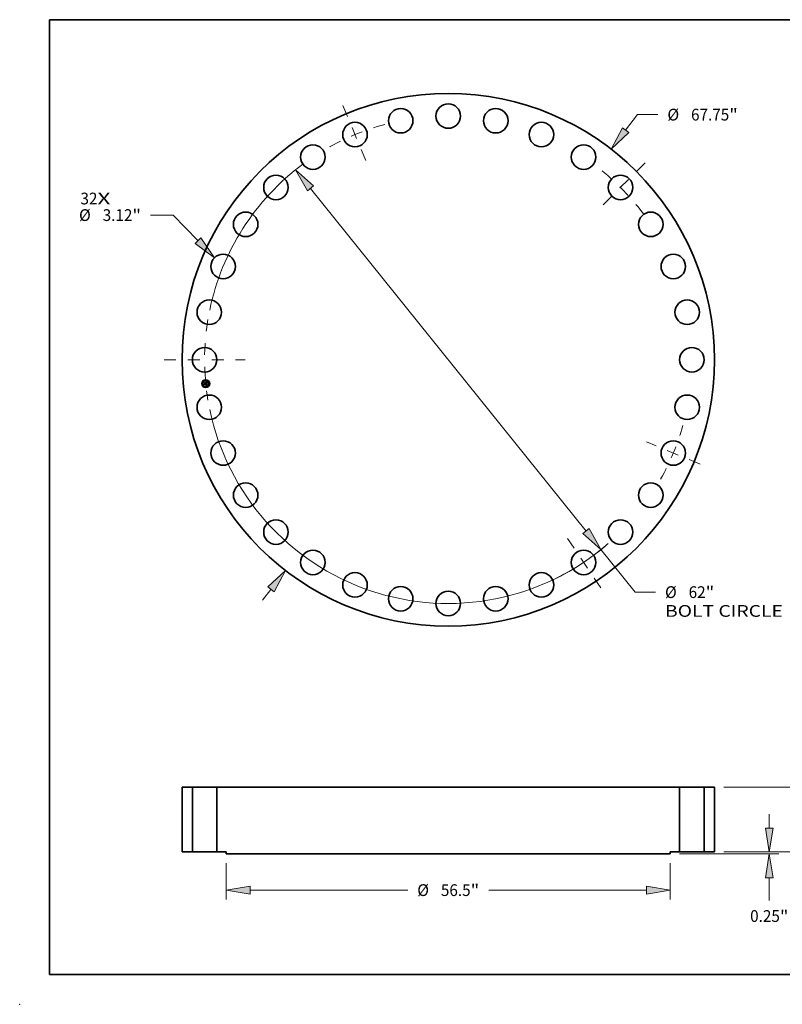
# Model space of a CAD drawing. Extents: x 0 to 10.8, y 0 to 8.2.
# Drawn here: x 0 to 6.4, y 0 to 8.2 of the extents above; entities that cross this region are included whole.
import ezdxf
from ezdxf.enums import TextEntityAlignment as Align

# ---------------------------------------------------------------- set-up
doc = ezdxf.new("R2010")
doc.units = 0
doc.header["$MEASUREMENT"] = 0
doc.linetypes.add('DASHDOT', pattern=[18.5, 12, -3, 0.5, -3])
doc.layers.get('0').update_dxf_attribs({"lineweight": 13})
doc.layers.add('1', color=7, linetype='Continuous', lineweight=13)
doc.styles.get("Standard").update_dxf_attribs({"font": 'isocp.shx'})

# ---------------------------------------------------------------- blocks, each defined once
blk = doc.blocks.new('BLOCK7')
at = {"color": 7, "lineweight": 13, "ltscale": 0.03937}
for s, p, p2 in [('32', (-46.796466, 19.759454), (-44.637379, 19.759454)), ('X', (-44.637379, 19.759454), (-42.977035, 19.759454))]:
    blk.add_text(s, height=1.49409, dxfattribs=at).set_placement(p, p2, align=Align.FIT)
blk = doc.blocks.new('BLOCK8')
at = {"color": 7, "lineweight": 13, "ltscale": 0.03937}
for p, q in [((22.569095, 29.207088), (24.090466, 31.175922)), ((24.090466, 31.175922), (26.671056, 31.175922)), ((-23.636157, -30.587992), (-22.569095, -29.207088))]:
    blk.add_line(p, q, dxfattribs=at)
for points in [[(22.168714, 29.516474), (20.712773, 26.804788), (22.969478, 28.897703)], [(-22.168714, -29.516474), (-20.712773, -26.804788), (-22.969478, -28.897703)]]:
    blk.add_lwpolyline(points, close=True, dxfattribs=at)
for points in [[(22.168714, 29.516474), (20.712773, 26.804788), (22.168714, 29.516474), (22.969478, 28.897703)], [(-22.168714, -29.516474), (-20.712773, -26.804788), (-22.168714, -29.516474), (-22.969478, -28.897703)]]:
    blk.add_solid(points, dxfattribs=at)
for s, p, p2 in [('%%c', (27.885454, 30.428878), (29.379542, 30.428878)), ('67.75', (30.897539, 30.428878), (35.75549, 30.428878)), ('"', (35.75549, 30.428878), (36.851158, 30.428878))]:
    blk.add_text(s, height=1.49409, dxfattribs=at).set_placement(p, p2, align=Align.FIT)
blk = doc.blocks.new('BLOCK9')
at = {"color": 7, "lineweight": 13, "ltscale": 0.03937}
for p, q in [((-34.992174, 18.397067), (-37.878572, 18.397067)), ((-31.843879, 15.158578), (-34.992174, 18.397067))]:
    blk.add_line(p, q, dxfattribs=at)
blk.add_lwpolyline([(-32.206685, 14.805877), (-29.727665, 12.981739), (-31.481073, 15.511279)], close=True, dxfattribs=at)
blk.add_solid([(-32.206685, 14.805877), (-29.727665, 12.981739), (-32.206685, 14.805877), (-31.481073, 15.511279)], dxfattribs=at)
for s, p, p2 in [('%%c', (-46.97913, 17.650022), (-45.485037, 17.650022)), ('3.12', (-43.96704, 17.650022), (-40.188635, 17.650022)), ('"', (-40.188635, 17.650022), (-39.092967, 17.650022))]:
    blk.add_text(s, height=1.49409, dxfattribs=at).set_placement(p, p2, align=Align.FIT)
blk = doc.blocks.new('BLOCK10')
at = {"color": 7, "lineweight": 13, "ltscale": 0.03937}
for p, q in [((-17.531758, 21.785905), (17.531756, -21.785905)), ((19.435111, -24.151116), (23.786566, -29.558468)), ((23.786566, -29.558468), (26.367159, -29.558468))]:
    blk.add_line(p, q, dxfattribs=at)
for points in [[(-17.137557, 22.10313), (-19.435112, 24.151116), (-17.925958, 21.468679)], [(17.137557, -22.10313), (19.435112, -24.151116), (17.925958, -21.468679)]]:
    blk.add_lwpolyline(points, close=True, dxfattribs=at)
for start, end in [(126.615492, 168.250481), (191.749532, 311.03381)]:
    blk.add_arc((0, 0), 31.000001, start, end, dxfattribs=at)
for points in [[(-17.137557, 22.10313), (-19.435112, 24.151116), (-17.137557, 22.10313), (-17.925958, 21.468679)], [(17.137557, -22.10313), (19.435112, -24.151116), (17.137557, -22.10313), (17.925958, -21.468679)]]:
    blk.add_solid(points, dxfattribs=at)
for s, p, p2 in [('%%c', (27.581556, -30.305512), (29.075644, -30.305512)), ('62', (30.593641, -30.305512), (32.752729, -30.305512)), ('"', (32.752729, -30.305512), (33.848396, -30.305512)), ('BOLT CIRCLE', (27.581556, -32.696055), (42.582912, -32.696055))]:
    blk.add_text(s, height=1.49409, dxfattribs=at).set_placement(p, p2, align=Align.FIT)
blk = doc.blocks.new('BLOCK11')
at = {"color": 7, "linetype": 'DASHDOT', "lineweight": 13, "ltscale": 0.03937}
blk.add_line((-36.161831, 0), (-25.838169, 0), dxfattribs=at)
blk.add_arc((0, 0), 31.000001, 170.459638, 189.540362, dxfattribs=at)
blk = doc.blocks.new('BLOCK12')
at = {"color": 7, "linetype": 'DASHDOT', "lineweight": 13, "ltscale": 0.03937}
blk.add_line((-13.402855, 32.357356), (-10.323518, 24.923175), dxfattribs=at)
blk.add_arc((0, 0), 31.000001, 105.063841, 119.936155, dxfattribs=at)
blk = doc.blocks.new('BLOCK13')
at = {"color": 7, "linetype": 'DASHDOT', "lineweight": 13, "ltscale": 0.03937}
blk.add_line((25.067499, 25.067499), (18.773121, 18.773121), dxfattribs=at)
blk.add_arc((0, 0), 31.000001, 36.77381, 53.226192, dxfattribs=at)
blk = doc.blocks.new('BLOCK14')
at = {"color": 7, "linetype": 'DASHDOT', "lineweight": 13, "ltscale": 0.03937}
blk.add_line((32.058896, -13.279229), (25.221635, -10.447144), dxfattribs=at)
blk.add_arc((0, 0), 31.000001, 330.660933, 344.339069, dxfattribs=at)
blk = doc.blocks.new('BLOCK15')
at = {"color": 7, "linetype": 'DASHDOT', "lineweight": 13, "ltscale": 0.03937}
blk.add_line((19.397333, -29.030159), (15.048022, -22.520956), dxfattribs=at)
blk.add_arc((0, 0), 31.000001, 296.515427, 310.984578, dxfattribs=at)
blk = doc.blocks.new('BLOCK16')
at = {"color": 7, "lineweight": 13, "ltscale": 0.03937}
for p, q in [((-28.25, -1.445272), (-28.25, -6.057227)), ((28.25, -1.445272), (28.25, -6.057227)), ((-25.214051, -4.861955), (-5.157476, -4.861955)), ((5.157476, -4.861955), (25.214051, -4.861955))]:
    blk.add_line(p, q, dxfattribs=at)
for points in [[(-25.214051, -4.355965), (-28.25, -4.861955), (-25.214051, -5.367945)], [(25.214051, -5.367945), (28.25, -4.861955), (25.214051, -4.355965)]]:
    blk.add_lwpolyline(points, close=True, dxfattribs=at)
for points in [[(-25.214051, -4.355965), (-28.25, -4.861955), (-25.214051, -4.355965), (-25.214051, -5.367945)], [(25.214051, -5.367945), (28.25, -4.861955), (25.214051, -5.367945), (25.214051, -4.355965)]]:
    blk.add_solid(points, dxfattribs=at)
for s, p, p2 in [('%%c', (-3.943079, -5.609), (-2.448989, -5.609)), ('56.5', (-0.930994, -5.609), (2.847413, -5.609)), ('"', (2.847413, -5.609), (3.943079, -5.609))]:
    blk.add_text(s, height=1.49409, dxfattribs=at).set_placement(p, p2, align=Align.FIT)
blk = doc.blocks.new('BLOCK17')
at = {"color": 7, "lineweight": 13, "ltscale": 0.03937}
for p, q in [((48.264285, 11.285948), (48.264285, 13.031088)), ((35.070272, 8.25), (49.459555, 8.25)), ((35.070272, 0), (49.459555, 0)), ((48.264285, -4.781088), (48.264285, -3.035948))]:
    blk.add_line(p, q, dxfattribs=at)
for points in [[(47.758294, 11.285948), (48.264285, 8.25), (48.770271, 11.285948)], [(48.770271, -3.035948), (48.264285, 0), (47.758294, -3.035948)]]:
    blk.add_lwpolyline(points, close=True, dxfattribs=at)
for points in [[(47.758294, 11.285948), (48.264285, 8.25), (47.758294, 11.285948), (48.770271, 11.285948)], [(48.770271, -3.035948), (48.264285, 0), (48.770271, -3.035948), (47.758294, -3.035948)]]:
    blk.add_solid(points, dxfattribs=at)
for s, p, p2 in [('8.25', (45.827247, 3.377955), (49.60565, 3.377955)), ('"', (49.605655, 3.377955), (50.701318, 3.377955))]:
    blk.add_text(s, height=1.49409, dxfattribs=at).set_placement(p, p2, align=Align.FIT)
blk = doc.blocks.new('BLOCK18')
at = {"color": 7, "lineweight": 13, "ltscale": 0.03937}
for p, q in [((40.856554, 3.035948), (40.856554, 4.781088)), ((35.070272, 0), (42.051829, 0)), ((29.445272, -0.25), (42.051829, -0.25)), ((40.856554, -6.1966), (40.856554, -3.285949))]:
    blk.add_line(p, q, dxfattribs=at)
for points in [[(40.350563, 3.035948), (40.856554, 0), (41.362545, 3.035948)], [(41.362545, -3.285949), (40.856554, -0.25), (40.350563, -3.285949)]]:
    blk.add_lwpolyline(points, close=True, dxfattribs=at)
for points in [[(40.350563, 3.035948), (40.856554, 0), (40.350563, 3.035948), (41.362545, 3.035948)], [(41.362545, -3.285949), (40.856554, -0.25), (41.362545, -3.285949), (40.350563, -3.285949)]]:
    blk.add_solid(points, dxfattribs=at)
for s, p, p2 in [('0.25', (38.419519, -8.905086), (42.197924, -8.905086)), ('"', (42.197929, -8.905086), (43.293592, -8.905086))]:
    blk.add_text(s, height=1.49409, dxfattribs=at).set_placement(p, p2, align=Align.FIT)
blk = doc.blocks.new('BLOCK19')
at = {"color": 7, "lineweight": 5, "ltscale": 0.03937}
for p, q in [((-33.875, 0), (-33.875, 8.25)), ((-33.875, 8.25), (-32.559999, 8.25)), ((-32.559999, 8.25), (-32.559999, 0)), ((-32.559999, 0), (-33.875, 0))]:
    blk.add_line(p, q, dxfattribs=at)
blk = doc.blocks.new('BLOCK20')
at = {"color": 7, "lineweight": 5, "ltscale": 0.03937}
for p, q in [((-29.44, 0), (-29.44, 8.25)), ((-29.44, 8.25), (29.44, 8.25)), ((29.44, 8.25), (29.44, 0)), ((-28.25, 0), (-29.44, 0)), ((29.44, 0), (28.25, 0)), ((28.25, -0.25), (-28.25, -0.25))]:
    blk.add_line(p, q, dxfattribs=at)
at = {"color": 7, "lineweight": 5, "ltscale": 0.00625}
for p, q in [((-28.25, -0.25), (-28.25, 0)), ((28.25, 0), (28.25, -0.25))]:
    blk.add_line(p, q, dxfattribs=at)
blk = doc.blocks.new('BLOCK21')
at = {"color": 7, "lineweight": 5, "ltscale": 0.03937}
for p, q in [((32.559999, 8.25), (33.875, 8.25)), ((32.559999, 0), (32.559999, 8.25)), ((33.875, 8.25), (33.875, 0)), ((33.875, 0), (32.559999, 0))]:
    blk.add_line(p, q, dxfattribs=at)

msp = doc.modelspace()

# ---------------------------------------------------------------- linework, layer by layer
at = {"color": 7, "lineweight": 35, "ltscale": 1.3e-05}
for p, q in [((1.549012, 5.210719), (1.549366, 5.211086)), ((1.550268, 5.19797), (1.550619, 5.198366)), ((1.563597, 5.216104), (1.563969, 5.216446)), ((1.566037, 5.217509), (1.566474, 5.217765)), ((1.566621, 5.201494), (1.566132, 5.201659)), ((1.566369, 5.202029), (1.566856, 5.201868)), ((1.566474, 5.217765), (1.566919, 5.218035)), ((1.566919, 5.218035), (1.567372, 5.21832)), ((1.567882, 5.186072), (1.56835, 5.185869)), ((1.568507, 5.185323), (1.568037, 5.185552)), ((1.56835, 5.185869), (1.568819, 5.185635)), ((1.568702, 5.191421), (1.568708, 5.190898)), ((1.569117, 5.194706), (1.56908, 5.195237))]:
    msp.add_line(p, q, dxfattribs=at)
at = {"color": 7, "lineweight": 35, "ltscale": 0.000184}
msp.add_line((1.549733, 5.203399), (1.549012, 5.210719), dxfattribs=at)
at = {"color": 7, "lineweight": 35, "ltscale": 0.000172}
msp.add_line((1.549366, 5.211086), (1.550042, 5.204225), dxfattribs=at)
at = {"color": 7, "lineweight": 35, "ltscale": 8.9e-05}
msp.add_line((1.552202, 5.205942), (1.549733, 5.203399), dxfattribs=at)
at = {"color": 7, "lineweight": 35, "ltscale": 7.3e-05}
msp.add_line((1.550042, 5.204225), (1.552045, 5.20636), dxfattribs=at)
at = {"color": 7, "lineweight": 35, "ltscale": 0.000164}
msp.add_line((1.550737, 5.205248), (1.550092, 5.211794), dxfattribs=at)
at = {"color": 7, "lineweight": 35, "ltscale": 6.6e-05}
for p, q in [((1.550092, 5.211794), (1.551966, 5.209954)), ((1.553952, 5.193748), (1.552271, 5.19173))]:
    msp.add_line(p, q, dxfattribs=at)
at = {"color": 7, "lineweight": 35, "ltscale": 0.000208}
msp.add_line((1.551085, 5.189676), (1.550268, 5.19797), dxfattribs=at)
at = {"color": 7, "lineweight": 35, "ltscale": 0.000197}
msp.add_line((1.550619, 5.198366), (1.551392, 5.190516), dxfattribs=at)
at = {"color": 7, "lineweight": 35, "ltscale": 5.8e-05}
msp.add_line((1.552132, 5.207092), (1.550737, 5.205248), dxfattribs=at)
at = {"color": 7, "lineweight": 35, "ltscale": 0.000177}
msp.add_line((1.552271, 5.19173), (1.551578, 5.198764), dxfattribs=at)
at = {"color": 7, "lineweight": 35, "ltscale": 7.5e-05}
msp.add_line((1.551578, 5.198764), (1.55367, 5.196612), dxfattribs=at)
at = {"color": 7, "lineweight": 35, "ltscale": 0.000358}
msp.add_line((1.551966, 5.209954), (1.566219, 5.211358), dxfattribs=at)
at = {"color": 7, "lineweight": 35, "ltscale": 0.000375}
msp.add_line((1.552045, 5.20636), (1.566972, 5.20783), dxfattribs=at)
at = {"color": 7, "lineweight": 35, "ltscale": 0.00039}
msp.add_line((1.567677, 5.208449), (1.552132, 5.207092), dxfattribs=at)
at = {"color": 7, "lineweight": 35, "ltscale": 0.000362}
msp.add_line((1.566608, 5.207346), (1.552202, 5.205942), dxfattribs=at)
at = {"color": 7, "lineweight": 35, "ltscale": 1e-05}
for p, q in [((1.558809, 5.199071), (1.559083, 5.199373)), ((1.55978, 5.200078), (1.56015, 5.199969)), ((1.561722, 5.198593), (1.561877, 5.198243)), ((1.561877, 5.198243), (1.562, 5.19786)), ((1.564465, 5.202145), (1.564557, 5.20253)), ((1.564887, 5.214704), (1.564497, 5.214835)), ((1.565461, 5.214813), (1.565756, 5.214551)), ((1.567722, 5.20154), (1.5681, 5.201373)), ((1.568242, 5.200823), (1.567887, 5.200993)), ((1.5681, 5.201373), (1.568442, 5.201203)), ((1.569018, 5.200858), (1.568852, 5.20048)), ((1.567089, 5.187436), (1.567419, 5.187659)), ((1.567504, 5.188183), (1.567727, 5.188493)), ((1.568378, 5.194286), (1.568433, 5.193872)), ((1.568517, 5.189573), (1.568383, 5.189214)), ((1.568615, 5.189974), (1.568517, 5.189573)), ((1.568532, 5.193146), (1.568578, 5.192769)), ((1.568578, 5.192769), (1.568621, 5.192382)), ((1.568621, 5.192382), (1.568662, 5.191985)), ((1.569393, 5.191672), (1.569371, 5.192074))]:
    msp.add_line(p, q, dxfattribs=at)
at = {"color": 7, "lineweight": 35, "ltscale": 6e-06}
for p, q in [((1.558983, 5.198918), (1.558809, 5.199071)), ((1.559142, 5.198757), (1.558983, 5.198918)), ((1.559083, 5.199373), (1.559274, 5.199219)), ((1.559274, 5.199219), (1.559448, 5.199051)), ((1.559448, 5.199051), (1.559604, 5.198872)), ((1.55956, 5.199955), (1.55978, 5.200078)), ((1.559604, 5.198872), (1.559744, 5.198679)), ((1.559744, 5.198679), (1.559865, 5.198474)), ((1.559865, 5.198474), (1.55997, 5.198256)), ((1.55997, 5.198256), (1.560058, 5.198025)), ((1.560058, 5.198025), (1.560128, 5.197782)), ((1.560482, 5.198972), (1.56034, 5.199187)), ((1.560603, 5.198748), (1.560482, 5.198972)), ((1.560703, 5.198514), (1.560603, 5.198748)), ((1.560782, 5.198271), (1.560703, 5.198514)), ((1.560839, 5.198018), (1.560782, 5.198271)), ((1.564041, 5.214918), (1.563788, 5.214942)), ((1.564277, 5.214883), (1.564041, 5.214918)), ((1.564497, 5.214835), (1.564277, 5.214883)), ((1.564395, 5.215229), (1.564647, 5.215171)), ((1.564647, 5.215171), (1.564879, 5.215101)), ((1.564879, 5.215101), (1.565092, 5.215018)), ((1.565642, 5.215822), (1.565407, 5.215913)), ((1.565856, 5.215716), (1.565642, 5.215822)), ((1.566052, 5.215592), (1.565856, 5.215716)), ((1.565937, 5.213411), (1.565864, 5.213624)), ((1.566001, 5.21318), (1.565937, 5.213411)), ((1.566055, 5.21293), (1.566001, 5.21318)), ((1.566002, 5.214215), (1.566108, 5.214017)), ((1.566228, 5.215452), (1.566052, 5.215592)), ((1.566108, 5.214017), (1.566203, 5.213799)), ((1.566426, 5.202797), (1.566183, 5.202867)), ((1.566203, 5.213799), (1.566286, 5.213561)), ((1.566388, 5.215292), (1.566228, 5.215452)), ((1.566535, 5.215111), (1.566388, 5.215292)), ((1.56666, 5.202726), (1.566426, 5.202797)), ((1.566669, 5.214907), (1.566535, 5.215111)), ((1.566753, 5.20452), (1.566576, 5.204333)), ((1.566647, 5.203996), (1.566852, 5.204139)), ((1.566884, 5.202652), (1.56666, 5.202726)), ((1.56679, 5.214681), (1.566669, 5.214907)), ((1.566893, 5.204725), (1.566753, 5.20452)), ((1.566852, 5.204139), (1.567035, 5.204287)), ((1.5671, 5.202575), (1.566884, 5.202652)), ((1.566996, 5.204948), (1.566893, 5.204725)), ((1.567064, 5.205195), (1.566996, 5.204948)), ((1.567035, 5.204287), (1.567198, 5.20444)), ((1.567086, 5.206788), (1.567105, 5.206534)), ((1.567307, 5.202497), (1.5671, 5.202575)), ((1.567105, 5.206534), (1.567117, 5.206295)), ((1.567117, 5.206295), (1.567123, 5.206073)), ((1.567723, 5.208194), (1.567677, 5.208449)), ((1.567765, 5.207937), (1.567723, 5.208194)), ((1.567731, 5.205326), (1.567792, 5.205544)), ((1.567801, 5.207681), (1.567765, 5.207937)), ((1.567792, 5.205544), (1.567839, 5.205777)), ((1.567834, 5.207423), (1.567801, 5.207681)), ((1.567861, 5.207166), (1.567834, 5.207423)), ((1.567839, 5.205777), (1.567872, 5.206025)), ((1.569666, 5.201471), (1.569451, 5.201559)), ((1.568368, 5.186715), (1.568133, 5.186792)), ((1.568249, 5.192364), (1.56822, 5.192622)), ((1.568327, 5.190385), (1.568335, 5.190615)), ((1.568335, 5.190615), (1.568337, 5.190863)), ((1.568585, 5.186641), (1.568368, 5.186715)), ((1.568821, 5.188929), (1.568958, 5.18913)), ((1.568958, 5.18913), (1.569069, 5.189328)), ((1.569069, 5.189328), (1.569158, 5.189536)), ((1.569158, 5.189536), (1.569233, 5.189768)), ((1.570339, 5.185829), (1.570136, 5.185942)), ((1.570553, 5.185706), (1.570339, 5.185829))]:
    msp.add_line(p, q, dxfattribs=at)
at = {"color": 7, "lineweight": 35, "ltscale": 5e-06}
for p, q in [((1.559284, 5.19859), (1.559142, 5.198757)), ((1.55941, 5.198415), (1.559284, 5.19859)), ((1.55952, 5.198234), (1.55941, 5.198415)), ((1.559614, 5.198045), (1.55952, 5.198234)), ((1.559692, 5.197849), (1.559614, 5.198045)), ((1.559754, 5.197646), (1.559692, 5.197849)), ((1.5598, 5.197436), (1.559754, 5.197646)), ((1.560887, 5.197539), (1.560876, 5.197756)), ((1.56089, 5.197324), (1.560887, 5.197539)), ((1.565092, 5.215018), (1.565286, 5.214922)), ((1.565286, 5.214922), (1.565461, 5.214813)), ((1.56578, 5.213819), (1.565687, 5.213996)), ((1.565756, 5.214551), (1.565885, 5.214393)), ((1.565864, 5.213624), (1.56578, 5.213819)), ((1.565885, 5.214393), (1.566002, 5.214215)), ((1.566648, 5.207138), (1.566608, 5.207346)), ((1.56668, 5.206933), (1.566648, 5.207138)), ((1.566703, 5.206734), (1.56668, 5.206933)), ((1.567123, 5.206073), (1.567123, 5.205865)), ((1.567198, 5.20444), (1.56734, 5.204598)), ((1.567505, 5.202416), (1.567307, 5.202497)), ((1.56734, 5.204598), (1.567462, 5.204762)), ((1.567462, 5.204762), (1.567566, 5.204935)), ((1.567566, 5.204935), (1.567655, 5.205123)), ((1.567655, 5.205123), (1.567731, 5.205326)), ((1.55983, 5.197219), (1.5598, 5.197436)), ((1.568312, 5.190172), (1.568327, 5.190385)), ((1.568786, 5.186569), (1.568585, 5.186641)), ((1.569944, 5.186046), (1.569764, 5.186141)), ((1.570136, 5.185942), (1.569944, 5.186046))]:
    msp.add_line(p, q, dxfattribs=at)
at = {"color": 7, "lineweight": 35, "ltscale": 7e-06}
for p, q in [((1.559787, 5.199777), (1.55956, 5.199955)), ((1.559992, 5.19959), (1.559787, 5.199777)), ((1.560176, 5.199393), (1.559992, 5.19959)), ((1.560128, 5.197782), (1.560181, 5.197526)), ((1.56034, 5.199187), (1.560176, 5.199393)), ((1.560181, 5.197526), (1.560217, 5.197257)), ((1.560876, 5.197756), (1.560839, 5.198018)), ((1.563519, 5.214954), (1.563232, 5.214954)), ((1.563788, 5.214942), (1.563519, 5.214954)), ((1.563834, 5.215304), (1.564124, 5.215273)), ((1.564124, 5.215273), (1.564395, 5.215229)), ((1.564881, 5.216043), (1.564589, 5.216083)), ((1.565154, 5.215986), (1.564881, 5.216043)), ((1.5654, 5.203061), (1.565121, 5.203121)), ((1.565407, 5.215913), (1.565154, 5.215986)), ((1.56567, 5.202998), (1.5654, 5.203061)), ((1.565931, 5.202934), (1.56567, 5.202998)), ((1.56591, 5.203598), (1.566177, 5.203725)), ((1.566183, 5.202867), (1.565931, 5.202934)), ((1.566099, 5.212662), (1.566055, 5.21293)), ((1.566133, 5.212376), (1.566099, 5.212662)), ((1.566177, 5.203725), (1.566423, 5.203858)), ((1.566241, 5.204085), (1.566355, 5.204322)), ((1.566286, 5.213561), (1.566358, 5.213304)), ((1.566355, 5.204322), (1.566454, 5.204566)), ((1.566358, 5.213304), (1.566419, 5.213027)), ((1.566576, 5.204333), (1.566362, 5.204163)), ((1.566423, 5.203858), (1.566647, 5.203996)), ((1.566454, 5.204566), (1.566538, 5.204816)), ((1.566538, 5.204816), (1.566607, 5.205072)), ((1.566607, 5.205072), (1.56666, 5.205334)), ((1.56666, 5.205334), (1.566699, 5.205602)), ((1.566699, 5.205602), (1.566723, 5.205876)), ((1.566725, 5.206442), (1.566703, 5.206734)), ((1.566723, 5.205876), (1.566731, 5.206155)), ((1.566731, 5.206155), (1.566725, 5.206442)), ((1.566898, 5.214433), (1.56679, 5.214681)), ((1.566993, 5.214163), (1.566898, 5.214433)), ((1.567062, 5.207058), (1.567086, 5.206788)), ((1.567265, 5.212595), (1.567242, 5.212862)), ((1.567282, 5.212322), (1.567265, 5.212595)), ((1.567292, 5.212042), (1.567282, 5.212322)), ((1.567296, 5.211756), (1.567292, 5.212042)), ((1.567293, 5.211464), (1.567296, 5.211756)), ((1.567872, 5.206025), (1.567891, 5.206288)), ((1.567895, 5.206565), (1.567885, 5.206858)), ((1.567891, 5.206288), (1.567895, 5.206565)), ((1.567615, 5.186953), (1.567331, 5.187037)), ((1.567882, 5.186871), (1.567615, 5.186953)), ((1.568133, 5.186792), (1.567882, 5.186871)), ((1.56822, 5.192622), (1.568184, 5.192904)), ((1.568332, 5.191128), (1.568321, 5.191411)), ((1.568337, 5.190863), (1.568332, 5.191128)), ((1.568463, 5.188519), (1.568656, 5.188725)), ((1.568656, 5.188725), (1.568821, 5.188929)), ((1.569233, 5.189768), (1.569295, 5.190025)), ((1.569295, 5.190025), (1.569342, 5.190306)), ((1.570777, 5.185575), (1.570553, 5.185706)), ((1.571013, 5.185434), (1.570777, 5.185575)), ((1.57126, 5.185284), (1.571013, 5.185434))]:
    msp.add_line(p, q, dxfattribs=at)
at = {"color": 7, "lineweight": 35, "ltscale": 9e-06}
for p, q in [((1.56015, 5.199969), (1.560489, 5.199825)), ((1.560489, 5.199825), (1.560797, 5.199647)), ((1.560797, 5.199647), (1.561074, 5.199435)), ((1.561074, 5.199435), (1.561321, 5.199188)), ((1.561321, 5.199188), (1.561537, 5.198908)), ((1.561537, 5.198908), (1.561722, 5.198593)), ((1.563232, 5.214954), (1.563196, 5.215327)), ((1.563947, 5.216114), (1.563597, 5.216104)), ((1.56521, 5.214525), (1.564887, 5.214704)), ((1.56547, 5.214295), (1.56521, 5.214525)), ((1.565687, 5.213996), (1.56547, 5.214295)), ((1.567123, 5.205865), (1.567106, 5.205499)), ((1.5672, 5.21322), (1.567144, 5.213557)), ((1.567242, 5.212862), (1.5672, 5.21322)), ((1.568564, 5.200652), (1.568242, 5.200823)), ((1.568442, 5.201203), (1.568748, 5.201032)), ((1.565856, 5.186256), (1.566027, 5.186577)), ((1.567419, 5.187659), (1.567721, 5.187878)), ((1.567721, 5.187878), (1.567996, 5.188095)), ((1.567727, 5.188493), (1.567915, 5.18881)), ((1.567915, 5.18881), (1.568067, 5.189133)), ((1.568215, 5.188895), (1.568013, 5.188617)), ((1.568087, 5.193538), (1.568026, 5.19389)), ((1.568067, 5.189133), (1.568183, 5.189463)), ((1.568183, 5.189463), (1.568263, 5.189798)), ((1.568383, 5.189214), (1.568215, 5.188895)), ((1.568263, 5.189798), (1.568312, 5.190172)), ((1.568433, 5.193872), (1.568484, 5.193514)), ((1.568484, 5.193514), (1.568532, 5.193146)), ((1.569137, 5.186434), (1.568786, 5.186569)), ((1.569401, 5.191294), (1.569393, 5.191672)), ((1.569396, 5.19094), (1.569401, 5.191294)), ((1.569764, 5.186141), (1.569435, 5.186303)), ((1.570712, 5.184391), (1.570494, 5.184109))]:
    msp.add_line(p, q, dxfattribs=at)
at = {"color": 7, "lineweight": 35, "ltscale": 1.1e-05}
for p, q in [((1.562, 5.19786), (1.562093, 5.197442)), ((1.563969, 5.216446), (1.564367, 5.216629)), ((1.564367, 5.216629), (1.564773, 5.216828)), ((1.567499, 5.201161), (1.567077, 5.201328)), ((1.567307, 5.201705), (1.567722, 5.20154)), ((1.567887, 5.200993), (1.567499, 5.201161)), ((1.55877, 5.187424), (1.558948, 5.187818)), ((1.565136, 5.188427), (1.564958, 5.188033)), ((1.56627, 5.186174), (1.565856, 5.186256)), ((1.566696, 5.186063), (1.56627, 5.186174)), ((1.567132, 5.185923), (1.566696, 5.186063)), ((1.566732, 5.18721), (1.567089, 5.187436)), ((1.568679, 5.190416), (1.568615, 5.189974)), ((1.569371, 5.192074), (1.569335, 5.1925))]:
    msp.add_line(p, q, dxfattribs=at)
at = {"color": 7, "lineweight": 35, "ltscale": 0.000152}
msp.add_line((1.562093, 5.197442), (1.568138, 5.198037), dxfattribs=at)
at = {"color": 7, "lineweight": 35, "ltscale": 8e-06}
for p, q in [((1.563196, 5.215327), (1.563524, 5.215322)), ((1.563524, 5.215322), (1.563834, 5.215304)), ((1.564277, 5.216107), (1.563947, 5.216114)), ((1.564589, 5.216083), (1.564277, 5.216107)), ((1.565121, 5.203121), (1.565315, 5.203357)), ((1.565315, 5.203357), (1.565623, 5.203475)), ((1.565623, 5.203475), (1.56591, 5.203598)), ((1.566419, 5.213027), (1.566468, 5.21273)), ((1.566468, 5.21273), (1.566506, 5.212413)), ((1.567075, 5.213871), (1.566993, 5.214163)), ((1.567106, 5.205499), (1.567064, 5.205195)), ((1.567144, 5.213557), (1.567075, 5.213871)), ((1.567885, 5.206858), (1.567861, 5.207166)), ((1.568852, 5.20048), (1.568564, 5.200652)), ((1.568748, 5.201032), (1.569018, 5.200858)), ((1.567029, 5.187124), (1.566732, 5.18721)), ((1.567331, 5.187037), (1.567029, 5.187124)), ((1.567775, 5.188379), (1.567504, 5.188183)), ((1.568013, 5.188617), (1.567775, 5.188379)), ((1.567996, 5.188095), (1.568243, 5.188308)), ((1.56814, 5.193209), (1.568087, 5.193538)), ((1.568184, 5.192904), (1.56814, 5.193209)), ((1.568243, 5.188308), (1.568463, 5.188519)), ((1.568279, 5.192029), (1.568249, 5.192364)), ((1.568304, 5.191711), (1.568279, 5.192029)), ((1.568321, 5.191411), (1.568304, 5.191711)), ((1.569435, 5.186303), (1.569137, 5.186434)), ((1.569342, 5.190306), (1.569376, 5.190611)), ((1.569376, 5.190611), (1.569396, 5.19094))]:
    msp.add_line(p, q, dxfattribs=at)
at = {"color": 7, "lineweight": 35, "ltscale": 1.5e-05}
for p, q in [((1.565054, 5.201984), (1.564465, 5.202145)), ((1.565286, 5.202345), (1.565846, 5.202189)), ((1.56998, 5.184457), (1.569478, 5.184775)), ((1.570236, 5.184748), (1.570712, 5.184391))]:
    msp.add_line(p, q, dxfattribs=at)
at = {"color": 7, "lineweight": 35, "ltscale": 1.9e-05}
for p, q in [((1.564557, 5.20253), (1.565286, 5.202345)), ((1.566972, 5.20783), (1.567062, 5.207058))]:
    msp.add_line(p, q, dxfattribs=at)
at = {"color": 7, "lineweight": 35, "ltscale": 1.2e-05}
for p, q in [((1.564773, 5.216828), (1.565187, 5.21704)), ((1.565187, 5.21704), (1.565608, 5.217267)), ((1.565608, 5.217267), (1.566037, 5.217509)), ((1.567077, 5.201328), (1.566621, 5.201494)), ((1.566856, 5.201868), (1.567307, 5.201705)), ((1.566027, 5.186577), (1.566489, 5.186497)), ((1.566489, 5.186497), (1.566952, 5.186386)), ((1.566952, 5.186386), (1.567416, 5.186244)), ((1.567579, 5.185752), (1.567132, 5.185923)), ((1.567416, 5.186244), (1.567882, 5.186072)), ((1.568037, 5.185552), (1.567579, 5.185752)), ((1.568708, 5.190898), (1.568679, 5.190416))]:
    msp.add_line(p, q, dxfattribs=at)
at = {"color": 7, "lineweight": 35, "ltscale": 1.4e-05}
for p, q in [((1.56561, 5.201822), (1.565054, 5.201984)), ((1.566132, 5.201659), (1.56561, 5.201822)), ((1.565846, 5.202189), (1.566369, 5.202029)), ((1.567372, 5.21832), (1.567832, 5.218618)), ((1.560725, 5.190625), (1.560379, 5.190172)), ((1.568987, 5.185064), (1.568507, 5.185323)), ((1.568662, 5.191985), (1.568702, 5.191421)), ((1.568819, 5.185635), (1.56929, 5.18537)), ((1.569478, 5.184775), (1.568987, 5.185064)), ((1.56929, 5.18537), (1.569762, 5.185075)), ((1.569762, 5.185075), (1.570236, 5.184748))]:
    msp.add_line(p, q, dxfattribs=at)
at = {"color": 7, "lineweight": 35, "ltscale": 2.6e-05}
msp.add_line((1.566219, 5.211358), (1.566133, 5.212376), dxfattribs=at)
at = {"color": 7, "lineweight": 35, "ltscale": 4e-06}
msp.add_line((1.566362, 5.204163), (1.566241, 5.204085), dxfattribs=at)
at = {"color": 7, "lineweight": 35, "ltscale": 2.2e-05}
for p, q in [((1.566506, 5.212413), (1.566576, 5.211552)), ((1.562375, 5.194577), (1.562462, 5.193703))]:
    msp.add_line(p, q, dxfattribs=at)
at = {"color": 7, "lineweight": 35, "ltscale": 1.8e-05}
msp.add_line((1.566576, 5.211552), (1.567293, 5.211464), dxfattribs=at)
at = {"color": 7, "lineweight": 35, "ltscale": 5.3e-05}
msp.add_line((1.569451, 5.201559), (1.567505, 5.202416), dxfattribs=at)
at = {"color": 7, "lineweight": 35, "ltscale": 0.000431}
msp.add_line((1.567832, 5.218618), (1.569666, 5.201471), dxfattribs=at)
at = {"color": 7, "lineweight": 35, "ltscale": 6.7e-05}
msp.add_line((1.568138, 5.198037), (1.569796, 5.200153), dxfattribs=at)
at = {"color": 7, "lineweight": 35, "ltscale": 0.000374}
msp.add_line((1.569796, 5.200153), (1.57126, 5.185284), dxfattribs=at)
at = {"color": 7, "lineweight": 35, "ltscale": 0.000101}
msp.add_line((1.553959, 5.192504), (1.551085, 5.189676), dxfattribs=at)
at = {"color": 7, "lineweight": 35, "ltscale": 8.3e-05}
msp.add_line((1.551392, 5.190516), (1.553752, 5.192845), dxfattribs=at)
at = {"color": 7, "lineweight": 35, "ltscale": 0.000155}
for p, q in [((1.55367, 5.196612), (1.55983, 5.197219)), ((1.564958, 5.188033), (1.55877, 5.187424)), ((1.558948, 5.187818), (1.565136, 5.188427))]:
    msp.add_line(p, q, dxfattribs=at)
at = {"color": 7, "lineweight": 35, "ltscale": 0.000168}
for p, q in [((1.553752, 5.192845), (1.560442, 5.193504)), ((1.56908, 5.195237), (1.562375, 5.194577))]:
    msp.add_line(p, q, dxfattribs=at)
at = {"color": 7, "lineweight": 35, "ltscale": 0.000181}
msp.add_line((1.561172, 5.194459), (1.553952, 5.193748), dxfattribs=at)
at = {"color": 7, "lineweight": 35, "ltscale": 0.000154}
msp.add_line((1.56009, 5.193108), (1.553959, 5.192504), dxfattribs=at)
at = {"color": 7, "lineweight": 35, "ltscale": 8.5e-05}
msp.add_line((1.559354, 5.188537), (1.561495, 5.191178), dxfattribs=at)
at = {"color": 7, "lineweight": 35, "ltscale": 0.000151}
msp.add_line((1.565357, 5.189129), (1.559354, 5.188537), dxfattribs=at)
at = {"color": 7, "lineweight": 35, "ltscale": 7.4e-05}
msp.add_line((1.560379, 5.190172), (1.56009, 5.193108), dxfattribs=at)
at = {"color": 7, "lineweight": 35, "ltscale": 1.7e-05}
msp.add_line((1.560217, 5.197257), (1.56089, 5.197324), dxfattribs=at)
at = {"color": 7, "lineweight": 35, "ltscale": 7.2e-05}
msp.add_line((1.560442, 5.193504), (1.560725, 5.190625), dxfattribs=at)
at = {"color": 7, "lineweight": 35, "ltscale": 8.2e-05}
msp.add_line((1.561495, 5.191178), (1.561172, 5.194459), dxfattribs=at)
at = {"color": 7, "lineweight": 35, "ltscale": 0.000149}
msp.add_line((1.562462, 5.193703), (1.568378, 5.194286), dxfattribs=at)
at = {"color": 7, "lineweight": 35, "ltscale": 0.000139}
msp.add_line((1.568026, 5.19389), (1.562497, 5.193345), dxfattribs=at)
at = {"color": 7, "lineweight": 35, "ltscale": 5.4e-05}
msp.add_line((1.562497, 5.193345), (1.56271, 5.191182), dxfattribs=at)
at = {"color": 7, "lineweight": 35, "ltscale": 8.4e-05}
msp.add_line((1.56271, 5.191182), (1.565357, 5.189129), dxfattribs=at)
at = {"color": 7, "lineweight": 35, "ltscale": 3.5e-05}
msp.add_line((1.56924, 5.193315), (1.569117, 5.194706), dxfattribs=at)
at = {"color": 7, "lineweight": 35, "ltscale": 2.1e-05}
msp.add_line((1.569335, 5.1925), (1.56924, 5.193315), dxfattribs=at)
at = {"color": 7, "lineweight": 35, "ltscale": 1.6e-05}
msp.add_line((1.570494, 5.184109), (1.56998, 5.184457), dxfattribs=at)
at = {"color": 7, "lineweight": 35, "ltscale": 0.013587}
for p, q in [((1.360631, 1.820492), (1.360631, 1.277012)), ((1.447258, 1.820492), (1.447258, 1.277012)), ((1.652792, 1.820492), (1.652792, 1.277012)), ((5.531592, 1.820492), (5.531592, 1.277012)), ((5.737126, 1.820492), (5.737126, 1.277012)), ((5.823753, 1.820492), (5.823753, 1.277012))]:
    msp.add_line(p, q, dxfattribs=at)
at = {"color": 7, "lineweight": 35, "ltscale": 0.002166}
for p, q in [((1.447258, 1.820492), (1.360631, 1.820492)), ((5.823753, 1.820492), (5.737126, 1.820492)), ((1.447258, 1.277012), (1.360631, 1.277012)), ((5.823753, 1.277012), (5.737126, 1.277012))]:
    msp.add_line(p, q, dxfattribs=at)
at = {"color": 7, "lineweight": 35, "ltscale": 0.000315}
for p, q in [((1.447258, 1.820492), (1.459839, 1.820492)), ((5.531592, 1.820492), (5.544172, 1.820492)), ((1.447258, 1.277012), (1.459839, 1.277012)), ((5.531592, 1.277012), (5.544172, 1.277012))]:
    msp.add_line(p, q, dxfattribs=at)
at = {"color": 7, "lineweight": 35, "ltscale": 0.004824}
for p, q in [((1.459839, 1.820492), (1.652792, 1.820492)), ((5.544172, 1.820492), (5.737126, 1.820492)), ((1.459839, 1.277012), (1.652792, 1.277012)), ((5.544172, 1.277012), (5.737126, 1.277012))]:
    msp.add_line(p, q, dxfattribs=at)
at = {"color": 7, "lineweight": 35, "ltscale": 0.03937}
for p, q in [((5.531592, 1.820492), (1.652792, 1.820492)), ((5.453199, 1.260543), (1.731185, 1.260543))]:
    msp.add_line(p, q, dxfattribs=at)
at = {"color": 7, "lineweight": 35, "ltscale": 0.00196}
for p, q in [((1.731185, 1.277012), (1.652792, 1.277012)), ((5.531592, 1.277012), (5.453199, 1.277012))]:
    msp.add_line(p, q, dxfattribs=at)
at = {"color": 7, "lineweight": 35, "ltscale": 0.000412}
for p, q in [((1.731185, 1.277012), (1.731185, 1.260543)), ((5.453199, 1.277012), (5.453199, 1.260543))]:
    msp.add_line(p, q, dxfattribs=at)
at = {"color": 7, "lineweight": 35, "ltscale": 0.03937}
for centre, radius in [((3.592192, 5.400683), 2.231561), ((3.592192, 7.44285), 0.102767), ((3.193785, 7.40361), 0.102767), ((3.990599, 7.40361), 0.102767), ((2.810689, 7.287399), 0.102767), ((4.373695, 7.287399), 0.102767), ((2.457625, 7.098682), 0.102767), ((4.726759, 7.098682), 0.102767), ((2.148162, 6.844713), 0.102767), ((5.036222, 6.844713), 0.102767), ((1.894192, 6.53525), 0.102767), ((5.290192, 6.53525), 0.102767), ((1.705476, 6.182186), 0.102767), ((5.478908, 6.182186), 0.102767), ((1.589265, 5.79909), 0.102767), ((5.595119, 5.79909), 0.102767), ((1.550025, 5.400683), 0.102767), ((5.634359, 5.400683), 0.102767), ((1.559859, 5.200515), 0.032938), ((1.530556, 5.197629), 0.001996), ((1.559859, 5.200515), 0.025951), ((1.537098, 5.219195), 0.001996), ((1.556973, 5.229818), 0.001996), ((1.578538, 5.223276), 0.001996), ((1.589162, 5.203401), 0.001996), ((1.541179, 5.177754), 0.001996), ((1.562745, 5.171212), 0.001996), ((1.58262, 5.181836), 0.001996), ((1.589265, 5.002276), 0.102767), ((5.595119, 5.002276), 0.102767), ((1.705476, 4.619179), 0.102767), ((5.478908, 4.619179), 0.102767), ((1.894192, 4.266116), 0.102767), ((5.290192, 4.266116), 0.102767), ((2.148162, 3.956653), 0.102767), ((5.036222, 3.956653), 0.102767), ((2.457625, 3.702683), 0.102767), ((4.726759, 3.702683), 0.102767), ((2.810689, 3.513967), 0.102767), ((4.373695, 3.513967), 0.102767), ((3.193785, 3.397756), 0.102767), ((3.990599, 3.397756), 0.102767), ((3.592192, 3.358516), 0.102767)]:
    msp.add_circle(centre, radius, dxfattribs=at)
at = {"color": 7, "lineweight": 5, "ltscale": 0.03937}
msp.add_point((0, 0), dxfattribs=at)
at = {"layer": '1', "color": 7, "lineweight": 35, "ltscale": 0.03937}
for p, q in [((0.25, 0.25), (0.25, 8.25)), ((0.25, 8.25), (10.75, 8.25)), ((0.25, 0.25), (10.75, 0.25))]:
    msp.add_line(p, q, dxfattribs=at)

# ---------------------------------------------------------------- block references
at = {"lineweight": 0, "xscale": 0.065876, "yscale": 0.065876, "zscale": 0.065876}
for name, p in [('BLOCK8', (3.592192, 5.400683)), ('BLOCK12', (3.592192, 5.400683)), ('BLOCK10', (3.592192, 5.400683)), ('BLOCK13', (3.592192, 5.400683)), ('BLOCK7', (3.592192, 5.400683)), ('BLOCK9', (3.592192, 5.400683)), ('BLOCK11', (3.592192, 5.400683)), ('BLOCK14', (3.592192, 5.400683)), ('BLOCK15', (3.592192, 5.400683)), ('BLOCK17', (3.592192, 1.277012)), ('BLOCK19', (3.592192, 1.277012)), ('BLOCK20', (3.592192, 1.277012)), ('BLOCK21', (3.592192, 1.277012)), ('BLOCK18', (3.592192, 1.277012)), ('BLOCK16', (3.592192, 1.277012))]:
    msp.add_blockref(name, p, dxfattribs=at)

doc.saveas('drawing.dxf')
